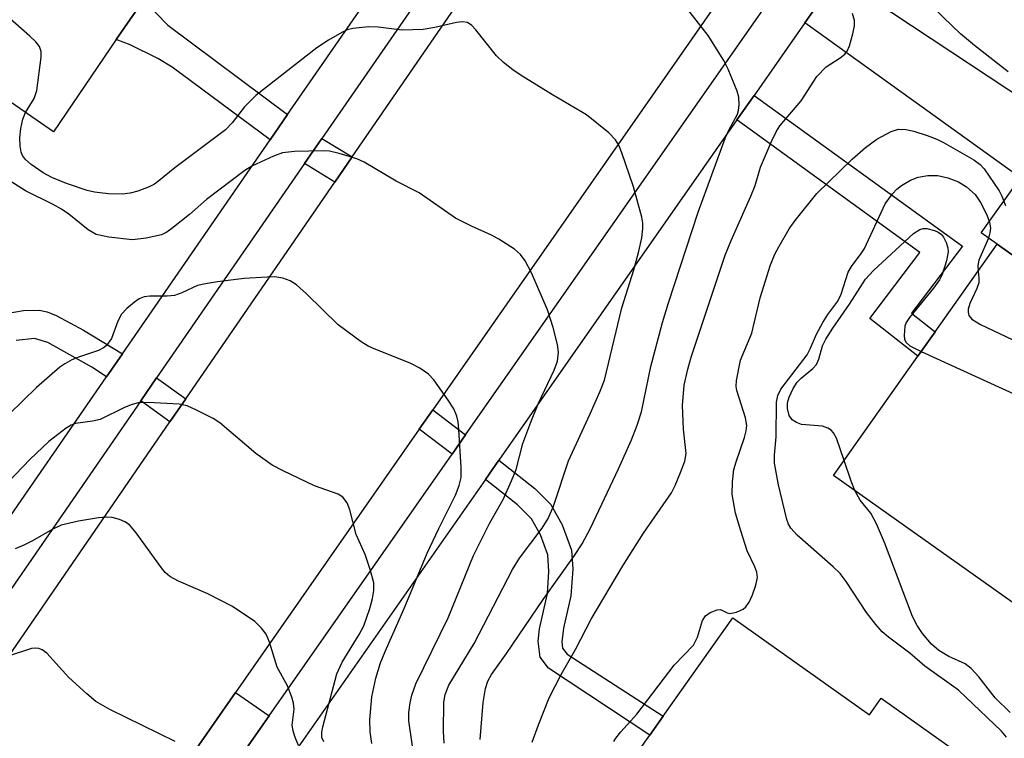
# Model space of a CAD drawing. Units: inches. Extents: x 1279758 to 1285758, y 461454 to 465454.
# Drawn here: x 1283157 to 1283298, y 461888 to 461991 of the extents above; entities that cross this region are included whole.
import ezdxf

# ---------------------------------------------------------------- set-up
doc = ezdxf.new("R2010")
doc.units = ezdxf.units.IN
doc.header["$MEASUREMENT"] = 0
for name, color, linetype in [('BLDG-Footprint', 5, 'Continuous'), ('TRANS-Driveway', 251, 'Continuous'), ('TRANS-Non Street Sidewalk', 7, 'Continuous'), ('TRANS-Road', 130, 'Continuous'), ('TRANS-Street Sidewalk', 7, 'Continuous'), ('Undefined', 1, 'Continuous')]:
    doc.layers.add(name, color=color, linetype=linetype)

msp = doc.modelspace()

# ---------------------------------------------------------------- linework, layer by layer
at = {"layer": 'BLDG-Footprint'}
for points, elevation in [([(1283135.53, 462043.14), (1283184.35, 462010.21), (1283185.35, 462009.53), (1283174.54, 461993.66), (1283170.66, 461987.96), (1283161.65, 461974.73), (1283137.19, 461991.62), (1283149.79, 462010.31), (1283142.22, 462015.42), (1283140.34, 462012.63), (1283122.89, 462024.4)], 248.13), ([(1283324.62, 461959.85), (1283354.01, 461939.03), (1283343.43, 461924.09), (1283327.1, 461935.66), (1283304.38, 461903.6), (1283273.49, 461925.49), (1283285.58, 461942.56), (1283288.07, 461946.08), (1283296.95, 461958.62), (1283314.78, 461945.97)], 256.97), ([(1283259.05, 461905.08), (1283278.66, 461891.19), (1283280.33, 461893.55), (1283293.39, 461884.3), (1283293.78, 461875.53), (1283289.18, 461869.03), (1283282.83, 461869.38), (1283279.3, 461864.4), (1283280.47, 461857.32), (1283276.93, 461852.31), (1283269.72, 461850.86), (1283264.13, 461854.82), (1283257.39, 461859.59), (1283251.81, 461851.7), (1283248.99, 461853.7), (1283246.93, 461855.16), (1283246.02, 461853.88), (1283231.29, 461864.31), (1283237.78, 461873.48), (1283237.04, 461874), (1283247.15, 461888.27), (1283249.06, 461890.97)], 251.66)]:
    msp.add_lwpolyline(points, close=True, dxfattribs=dict(at, elevation=elevation))
at = {"layer": 'TRANS-Driveway'}
for points in [[(1283269.38, 461990.34), (1283274.24, 461997.28), (1283276.35, 461995.49), (1283326.41, 461962.38), (1283324.62, 461959.85), (1283314.78, 461945.97), (1283296.96, 461958.62), (1283294.65, 461960.26), (1283300.31, 461968.12)], [(1283192.58, 461891.04), (1283178.95, 461871.56), (1283177.01, 461872.06), (1283172.55, 461872.58), (1283173.08, 461873.32), (1283187.77, 461894.37)]]:
    msp.add_lwpolyline(points, close=True, dxfattribs=at)
at = {"layer": 'TRANS-Non Street Sidewalk'}
for points in [[(1283195.22, 461977.19), (1283192.72, 461973.58), (1283178.66, 461984.01), (1283176.63, 461985.25), (1283172.67, 461987.17), (1283170.66, 461987.96), (1283174.54, 461993.66), (1283178.05, 461990.03)], [(1283259.64, 461976.42), (1283262.11, 461979.95), (1283291.99, 461958.32), (1283284.69, 461948.73), (1283288.07, 461946.08), (1283285.58, 461942.56), (1283278.7, 461947.97), (1283285.89, 461957.42)], [(1283204.5, 461971.12), (1283202.01, 461967.5), (1283197.65, 461970.16), (1283200.15, 461973.77)], [(1283180.62, 461936.45), (1283178.35, 461933.15), (1283174.17, 461936.17), (1283176.45, 461939.46)], [(1283220.74, 461931.29), (1283218.81, 461928.53), (1283214.11, 461932.11), (1283216.04, 461934.87)], [(1283223.59, 461924.9), (1283225.52, 461927.66), (1283230.69, 461923.59), (1283232.95, 461921.3), (1283234.61, 461918.38), (1283235.91, 461914.79), (1283236.12, 461912.06), (1283235.83, 461908.23), (1283234.77, 461903.61), (1283234.55, 461901.62), (1283234.66, 461900.74), (1283235.31, 461899.86), (1283249.06, 461890.97), (1283247.15, 461888.27), (1283232.61, 461897.84), (1283231.42, 461899.44), (1283231.14, 461901.74), (1283231.35, 461903.49), (1283232.47, 461908.57), (1283232.7, 461911.7), (1283232.53, 461914.08), (1283231.48, 461916.96), (1283230.19, 461919.24), (1283228.21, 461921.27)]]:
    msp.add_lwpolyline(points, close=True, dxfattribs=at)
msp.add_lwpolyline([(1283155.17, 461948.72), (1283157.37, 461949.1), (1283159.61, 461949.17), (1283160.76, 461948.92), (1283162.03, 461948.41), (1283165.95, 461946.32), (1283171.54, 461942.91), (1283169.25, 461939.6), (1283167.16, 461940.97), (1283160.84, 461944.51), (1283158.95, 461945.08), (1283156.3, 461944.81)], dxfattribs=at)
at = {"layer": 'TRANS-Road'}
msp.add_lwpolyline([(1283315.25, 462077.01), (1283292.93, 462045.04), (1283281.56, 462028.75), (1283266.75, 462007.53), (1283258.47, 461995.67), (1283216.04, 461934.87), (1283214.11, 461932.11), (1283187.77, 461894.37), (1283173.08, 461873.32), (1283146.08, 461886.31), (1283178.35, 461933.15), (1283180.62, 461936.45), (1283202.01, 461967.5), (1283204.5, 461971.12), (1283219.21, 461992.47), (1283226.52, 462003.08), (1283238.52, 462020.51), (1283241.19, 462024.38), (1283284.96, 462087.92)], close=True, dxfattribs=at)
at = {"layer": 'TRANS-Street Sidewalk'}
for points in [[(1283008.2, 461955.14), (1283018.2, 461953.51), (1283028.1, 461951.38), (1283031.01, 461950.61), (1283034.94, 461949.55), (1283037.89, 461948.73), (1283047.51, 461945.59), (1283047.9, 461945.44), (1283056.96, 461941.96), (1283066.17, 461937.87), (1283070.72, 461935.63), (1283071.41, 461935.27), (1283074.16, 461933.83), (1283075.28, 461933.24), (1283079.76, 461930.69), (1283084, 461928.23), (1283087.31, 461925.93), (1283136.24, 461891.82), (1283169.25, 461939.6), (1283171.54, 461942.91), (1283192.72, 461973.58), (1283195.22, 461977.19), (1283211.11, 462000.2)], [(1283216.04, 461996.77), (1283200.15, 461973.77), (1283197.65, 461970.16), (1283176.45, 461939.46), (1283174.17, 461936.17), (1283139.47, 461885.93)]]:
    msp.add_lwpolyline(points, dxfattribs=at)
for points in [[(1283049.44, 461686.46, 0), (1283112.81, 461777.02, 0), (1283120.27, 461787.69, 0), (1283169.02, 461857.37, 0), (1283171.23, 461860.53, 0), (1283178.95, 461871.56, 0), (1283192.58, 461891.04, 0), (1283218.81, 461928.53, 0), (1283220.74, 461931.29, 0), (1283264.43, 461993.73, 0), (1283269.79, 462001.4, 0), (1283287.34, 462026.48, 0), (1283297.23, 462040.61, 0), (1283323.02, 462077.48, 0)], [(1283302.19, 462037.24, 0), (1283292.36, 462023.19, 0), (1283274.24, 461997.28, 0), (1283269.38, 461990.34, 0), (1283262.11, 461979.95, 0), (1283259.64, 461976.42, 0), (1283225.52, 461927.66, 0), (1283223.59, 461924.9, 0), (1283197.52, 461887.63, 0), (1283183.95, 461868.25, 0), (1283175.87, 461856.7, 0), (1283173.66, 461853.54, 0), (1283124.98, 461783.96, 0), (1283117.66, 461773.49, 0), (1283058.02, 461688.25, 0)]]:
    msp.add_polyline3d(points, dxfattribs=at)
at = {"layer": 'Undefined'}
for points, elevation in [([(1283157.65, 461977.5), (1283158.9, 461979.48), (1283159.29, 461980.64), (1283159.91, 461985.44), (1283159.88, 461986.23), (1283159.64, 461986.96), (1283159.12, 461987.61), (1283158.27, 461988.41), (1283154.27, 461991.96), (1283153.1, 461992.86), (1283151.78, 461993.48), (1283149.28, 461994.19), (1283147.09, 461994.99), (1283145.76, 461995.53), (1283145.04, 461995.94), (1283144.52, 461996.51), (1283144.04, 461997.51), (1283143.64, 461998.89), (1283143.48, 462000)], 246), ([(1283298.52, 461983.33), (1283293.71, 461987.09), (1283291.7, 461988.78), (1283289.2, 461991.14), (1283287.57, 461992.83), (1283286.61, 461994.1), (1283285.98, 461995.35), (1283285.29, 461997.22), (1283284.58, 462000)], 252), ([(1283222.82, 461887.62), (1283223.29, 461892.92), (1283223.62, 461894.92), (1283223.95, 461896), (1283224.45, 461896.97), (1283226.62, 461899.98), (1283231.88, 461907.7), (1283236.36, 461913.99), (1283237.46, 461915.67), (1283238.66, 461917.9), (1283242.68, 461926.41), (1283244.53, 461930.58), (1283245.36, 461932.7), (1283245.96, 461934.58), (1283247.3, 461941.07), (1283248.96, 461947.38), (1283249.83, 461950.21), (1283254.1, 461963.21), (1283258, 461973.91), (1283258.49, 461974.98), (1283259.72, 461977.24), (1283259.88, 461977.77), (1283259.98, 461978.6), (1283259.91, 461979.71), (1283259.68, 461980.53), (1283258.39, 461983.68), (1283257.79, 461984.95), (1283255.55, 461988.52), (1283252.09, 461992.92)], 248), ([(1283230.28, 461887.23), (1283231.18, 461889.75), (1283232.74, 461893.59), (1283234.44, 461896.93), (1283236.55, 461900.63), (1283238.76, 461904.89), (1283243.31, 461912.53), (1283246.27, 461917.21), (1283250.25, 461923), (1283250.8, 461924.03), (1283251.58, 461925.9), (1283252.16, 461927.52), (1283252.35, 461928.6), (1283252, 461932.09), (1283251.87, 461935.48), (1283252.07, 461938.42), (1283252.59, 461940.73), (1283253.09, 461942.41), (1283257.98, 461957.04), (1283258.82, 461959.17), (1283261.66, 461965.49), (1283262.25, 461967.03), (1283263.03, 461969.67), (1283264.6, 461973.34), (1283265.32, 461974.84), (1283265.79, 461975.59), (1283268.87, 461979.14), (1283271.12, 461982.67), (1283272.46, 461984.03), (1283274.43, 461985.33), (1283275.1, 461985.86), (1283275.44, 461986.29), (1283275.79, 461987.07), (1283276.27, 461988.76), (1283276.49, 461989.91), (1283276.5, 461990.67), (1283276.24, 461991.68)], 250), ([(1283217.69, 461887.11), (1283217.58, 461888.76), (1283217.63, 461892.97), (1283217.82, 461894.09), (1283218.32, 461895.43), (1283221.97, 461901.4), (1283227.45, 461912.01), (1283228.48, 461913.6), (1283231.72, 461917.9), (1283232.59, 461919.3), (1283233.35, 461921.09), (1283235.48, 461927.56), (1283238.62, 461934.3), (1283240.06, 461937.56), (1283240.67, 461939.15), (1283243.16, 461949.48), (1283244.87, 461954.94), (1283245.6, 461957.6), (1283246.02, 461959.53), (1283246.18, 461960.85), (1283246.17, 461961.64), (1283246.04, 461962.47), (1283244.8, 461966.85), (1283243.16, 461971.73), (1283242.7, 461972.83), (1283242.26, 461973.56), (1283241.28, 461974.58), (1283238.09, 461977.14), (1283233.19, 461980.01), (1283228.7, 461982.79), (1283227.51, 461983.61), (1283226.18, 461984.67), (1283225.16, 461985.62), (1283222.21, 461989.36), (1283221.64, 461989.97), (1283221.01, 461990.38), (1283220.29, 461990.5), (1283219.46, 461990.41), (1283216.33, 461989.65), (1283214.68, 461989.38), (1283211.64, 461989.28), (1283208.23, 461989.71), (1283206.81, 461989.76), (1283204.56, 461989.55), (1283203.76, 461989.32), (1283203.01, 461988.98), (1283201.07, 461987.86), (1283199.43, 461986.75), (1283190.68, 461979.94), (1283189.04, 461978.32), (1283187.28, 461976.02), (1283186.31, 461975), (1283179.08, 461969.54), (1283176.78, 461967.69), (1283176.13, 461967.22), (1283175.39, 461966.83), (1283173.77, 461966.24), (1283172.66, 461965.94), (1283171.54, 461965.81), (1283169.55, 461965.83), (1283167.56, 461966.06), (1283166.47, 461966.3), (1283163.52, 461967.34), (1283161.4, 461968.19), (1283160.19, 461968.86), (1283158.46, 461970.05), (1283157.65, 461970.77), (1283157.22, 461971.34), (1283157.01, 461971.81), (1283156.86, 461972.66), (1283156.83, 461973.85), (1283156.96, 461975.19), (1283157.25, 461976.54), (1283157.65, 461977.5)], 246), ([(1283241.99, 461887.34), (1283242.28, 461887.82), (1283242.99, 461888.72), (1283245.29, 461891.24), (1283250.63, 461898.29), (1283253.44, 461901.16), (1283254.02, 461902.32), (1283254.73, 461904.69), (1283255.16, 461905.35), (1283255.83, 461905.83), (1283256.82, 461906.23), (1283257.29, 461906.24), (1283258.23, 461905.79), (1283258.64, 461905.7), (1283259.6, 461905.87), (1283260.55, 461906.31), (1283260.95, 461906.63), (1283261.42, 461907.31), (1283261.89, 461908.36), (1283262.38, 461909.74), (1283262.59, 461910.85), (1283262.49, 461911.62), (1283262.22, 461912.38), (1283261.14, 461914.68), (1283260.19, 461917.52), (1283259.47, 461920.06), (1283258.97, 461922.78), (1283259, 461924.56), (1283259.21, 461926.32), (1283259.53, 461927.45), (1283260.76, 461930.9), (1283260.99, 461931.87), (1283261.06, 461932.64), (1283260.9, 461933.75), (1283259.63, 461937.67), (1283259.55, 461938.24), (1283259.58, 461939.1), (1283260.17, 461942), (1283261.79, 461945.88), (1283262.97, 461950.91), (1283264.47, 461955.67), (1283265.11, 461957.18), (1283265.65, 461958.22), (1283267.14, 461960.8), (1283267.98, 461962.01), (1283271.1, 461965.87), (1283276.16, 461970.82), (1283278.07, 461972.49), (1283279.7, 461973.66), (1283281.75, 461974.76), (1283282.81, 461975.08), (1283283.89, 461975.06), (1283285, 461974.8), (1283286.94, 461974.18), (1283288.3, 461973.68), (1283289.29, 461973.21), (1283293.61, 461970.72), (1283294.51, 461970.05), (1283295.09, 461969.43), (1283297.23, 461966.28), (1283297.63, 461965.51), (1283298.14, 461964.15)], 252), ([(1283213.12, 461886.69), (1283212.62, 461890.33), (1283212.63, 461891.49), (1283212.81, 461892.87), (1283213.06, 461893.97), (1283213.61, 461895.62), (1283218.23, 461905.08), (1283221.87, 461914), (1283224.24, 461918.7), (1283226.11, 461922.05), (1283227.34, 461924.71), (1283227.98, 461926.34), (1283228.97, 461930.05), (1283230.09, 461933.11), (1283231.22, 461935.85), (1283233.47, 461940.57), (1283233.92, 461941.86), (1283234.07, 461943.13), (1283233.92, 461944.22), (1283233.29, 461946.66), (1283232.48, 461949.2), (1283230.19, 461954.49), (1283229.27, 461956.24), (1283228.63, 461957.14), (1283227.74, 461957.89), (1283225.5, 461959.36), (1283224.48, 461959.92), (1283221.61, 461961.19), (1283219.32, 461962.35), (1283214.11, 461965.96), (1283210.8, 461967.67), (1283206.18, 461970.38), (1283205.16, 461970.84), (1283202.63, 461971.61), (1283201.21, 461971.94), (1283200.34, 461972.02), (1283196.22, 461971.9), (1283194.49, 461971.7), (1283193.22, 461971.24), (1283190.1, 461969.8), (1283189.07, 461969.16), (1283183.62, 461965.03), (1283181.16, 461962.89), (1283178.64, 461960.87), (1283177.92, 461960.36), (1283177.16, 461959.98), (1283174.97, 461959.46), (1283173, 461959.25), (1283169.59, 461959.61), (1283167.77, 461960), (1283166.62, 461960.66), (1283163.85, 461962.9), (1283162.81, 461963.63), (1283161.59, 461964.31), (1283157.64, 461966.25), (1283152.49, 461969.49)], 244), ([(1283298.28, 461887.97), (1283297.61, 461888.83), (1283291.42, 461894.71), (1283286.61, 461898.16), (1283284.45, 461899.99), (1283281.39, 461902.3), (1283280.49, 461903.06), (1283279.56, 461904.09), (1283278.21, 461905.84), (1283275.32, 461910.26), (1283274.45, 461911.43), (1283273.46, 461912.4), (1283268.28, 461916.94), (1283267.38, 461917.9), (1283267.03, 461918.5), (1283266.81, 461919.18), (1283265.61, 461924.15), (1283265.06, 461927.24), (1283265.03, 461928.36), (1283265.28, 461931.03), (1283265.34, 461935.98), (1283265.51, 461936.92), (1283265.94, 461937.85), (1283269.7, 461942.77), (1283270.16, 461943.61), (1283271.05, 461945.73), (1283271.95, 461947.4), (1283272.67, 461948.52), (1283274.13, 461950.46), (1283274.58, 461951.47), (1283275.6, 461954.59), (1283276.08, 461955.42), (1283277.47, 461957.28), (1283277.92, 461958.01), (1283280.9, 461964.4), (1283281.94, 461965.85), (1283282.56, 461966.49), (1283283.26, 461967.03), (1283284.55, 461967.78), (1283285.64, 461968.21), (1283287.04, 461968.44), (1283288.46, 461968.45), (1283289.88, 461968.15), (1283291.42, 461967.57), (1283292.58, 461966.84), (1283293.79, 461965.74), (1283294.57, 461964.57), (1283295.49, 461962.83), (1283295.88, 461961.78), (1283295.99, 461960.93), (1283295.92, 461960.23), (1283295.7, 461959.46), (1283294.32, 461956.32), (1283294.18, 461955.56), (1283294.23, 461954.77)], 254), ([(1283275.01, 461927.64), (1283273.91, 461930.81), (1283273.52, 461931.56), (1283273.16, 461931.96), (1283272.7, 461932.27), (1283271.9, 461932.56), (1283268.92, 461932.79), (1283268.19, 461933.05), (1283267.57, 461933.46), (1283267.15, 461934.09), (1283266.88, 461935.06), (1283266.9, 461935.9), (1283267.13, 461936.69), (1283267.71, 461937.96), (1283268.3, 461938.86), (1283268.84, 461939.41), (1283270.54, 461940.79), (1283271.06, 461941.38), (1283271.39, 461942.14), (1283271.92, 461944.03), (1283272.38, 461944.99), (1283273.38, 461946.57), (1283275.79, 461950), (1283278.07, 461953.6), (1283279.24, 461954.86), (1283284.99, 461960.16), (1283285.89, 461960.74), (1283286.36, 461960.86), (1283286.88, 461960.87), (1283287.99, 461960.6), (1283288.51, 461960.36), (1283288.96, 461960.03), (1283289.29, 461959.62), (1283289.66, 461958.88), (1283289.9, 461958.08), (1283289.96, 461957.54), (1283289.68, 461956.22), (1283289.06, 461954.28), (1283288.72, 461953.52), (1283287.85, 461952.32), (1283284.4, 461948.13), (1283283.93, 461947.38), (1283283.73, 461946.86), (1283283.62, 461945.52), (1283283.7, 461945.01), (1283283.88, 461944.56), (1283284.45, 461944.03), (1283286.05, 461943.23)], 256), ([(1283286.05, 461943.23), (1283309.31, 461932.64), (1283310.28, 461932.31), (1283310.75, 461932.27), (1283311.13, 461932.37), (1283311.71, 461932.81), (1283312.22, 461933.49), (1283316.77, 461940.89), (1283317.78, 461942.32), (1283318.79, 461943.33), (1283322.31, 461946.02), (1283322.86, 461946.58), (1283323.29, 461947.16), (1283324.05, 461948.71), (1283326.75, 461955.48), (1283327.04, 461956.59), (1283327.17, 461958.04)], 256), ([(1283294.23, 461954.77), (1283294.36, 461953.82), (1283294.32, 461953.06), (1283294.05, 461952.25), (1283293.04, 461950.12), (1283292.83, 461949.33), (1283292.82, 461948.86), (1283292.91, 461948.42), (1283293.34, 461947.85), (1283294.58, 461947.13), (1283308.4, 461940.57)], 254), ([(1283207.32, 461887.04), (1283207.06, 461888.71), (1283207.03, 461890.46), (1283207.32, 461893.73), (1283207.88, 461896.44), (1283208.55, 461898.64), (1283209.2, 461900.25), (1283211.95, 461906.42), (1283215.26, 461914.33), (1283216.93, 461917.89), (1283219.32, 461922.64), (1283219.83, 461924.03), (1283220.1, 461925.17), (1283220.13, 461926.61), (1283219.78, 461932.07), (1283219.67, 461933.16), (1283219.49, 461933.98), (1283219.05, 461935.02), (1283218.25, 461936.26), (1283216.21, 461939.17), (1283215.41, 461940.01), (1283214.19, 461940.83), (1283212.9, 461941.54), (1283207.54, 461943.66), (1283206.76, 461944.02), (1283205.78, 461944.64), (1283202.48, 461947.07), (1283197.92, 461951.51), (1283196.51, 461952.79), (1283195.6, 461953.38), (1283194.52, 461953.76), (1283193.39, 461953.93), (1283192.28, 461953.91), (1283188.98, 461953.69), (1283185.19, 461953.21), (1283183.45, 461952.96), (1283182.33, 461952.69), (1283180.07, 461951.63), (1283179.01, 461951.28), (1283177.95, 461951.17), (1283175.47, 461951.17), (1283174.66, 461951.08), (1283173.93, 461950.78), (1283173.25, 461950.31), (1283172.19, 461949.39), (1283171.43, 461948.58), (1283170.89, 461947.58), (1283169.96, 461945.09), (1283169.25, 461944.11), (1283168.83, 461943.77), (1283168.1, 461943.36), (1283165.39, 461942.48), (1283164.31, 461942.03), (1283163.29, 461941.47), (1283162.58, 461940.98), (1283159.22, 461938.06), (1283155.29, 461934.24)], 242), ([(1283200.41, 461887.28), (1283200.11, 461887.93), (1283200.13, 461888.67), (1283200.28, 461889.46), (1283202.27, 461897.05), (1283203.05, 461898.73), (1283205.47, 461902.66), (1283206.14, 461903.9), (1283207.04, 461906.43), (1283207.39, 461907.85), (1283207.57, 461908.98), (1283207.57, 461910.1), (1283207.08, 461912.01), (1283206.34, 461914.16), (1283205.04, 461917.03), (1283204.17, 461920.54), (1283203.78, 461921.56), (1283203.13, 461922.34), (1283202.48, 461922.78), (1283199.09, 461924.01), (1283194.58, 461926.12), (1283193.03, 461926.94), (1283190.65, 461928.6), (1283185.53, 461933), (1283184.55, 461933.62), (1283182.18, 461934.85), (1283180.83, 461935.44), (1283179.69, 461935.68), (1283175.25, 461935.95), (1283173.8, 461935.89), (1283172.96, 461935.65), (1283171.86, 461935.2), (1283168.34, 461933.49), (1283167.26, 461933.25), (1283164.83, 461932.9), (1283164.17, 461932.67), (1283163.46, 461932.25), (1283160.99, 461930.32), (1283158.33, 461927.83), (1283155.17, 461924.51)], 240), ([(1283276.57, 461923.31), (1283276.02, 461924.67), (1283275.01, 461927.64)], 256), ([(1283298.81, 461891.49), (1283296.69, 461893.58), (1283294.36, 461896.59), (1283293.24, 461897.82), (1283292.37, 461898.49), (1283290.02, 461899.54), (1283288.58, 461900.38), (1283287.53, 461901.31), (1283286.25, 461902.81), (1283285.49, 461903.99), (1283284.84, 461905.27), (1283280.81, 461915.87), (1283279.65, 461918.54), (1283278.85, 461920.05), (1283277.3, 461921.91), (1283276.57, 461923.31)], 256), ([(1283196.81, 461886.76), (1283196.27, 461888.08), (1283196.02, 461888.89), (1283195.88, 461889.71), (1283196.15, 461891.97), (1283196.06, 461892.83), (1283195.84, 461893.68), (1283195.22, 461895.31), (1283193.72, 461898.01), (1283192.63, 461901.56), (1283192.13, 461902.75), (1283191.5, 461903.59), (1283190.53, 461904.52), (1283187.31, 461906.7), (1283183.77, 461908.53), (1283179.57, 461910.33), (1283178.33, 461911.01), (1283177.69, 461911.58), (1283177.13, 461912.24), (1283173.52, 461917.27), (1283172.57, 461918.38), (1283171.89, 461918.84), (1283171.14, 461919.14), (1283170.08, 461919.43), (1283169.26, 461919.51), (1283168.09, 461919.4), (1283165.26, 461918.94), (1283162.77, 461918.34), (1283161.46, 461917.75), (1283158.67, 461916.12), (1283157.41, 461915.47), (1283156.16, 461914.98)], 238), ([(1283179.1, 461887.36), (1283169.74, 461891.94), (1283167.74, 461893.1), (1283166.42, 461894.2), (1283163.87, 461896.53), (1283160.69, 461900), (1283160.03, 461900.5), (1283159.56, 461900.67), (1283159.06, 461900.73), (1283158.51, 461900.67), (1283155.16, 461899.57)], 236)]:
    msp.add_lwpolyline(points, dxfattribs=dict(at, elevation=elevation))

doc.saveas('drawing.dxf')
